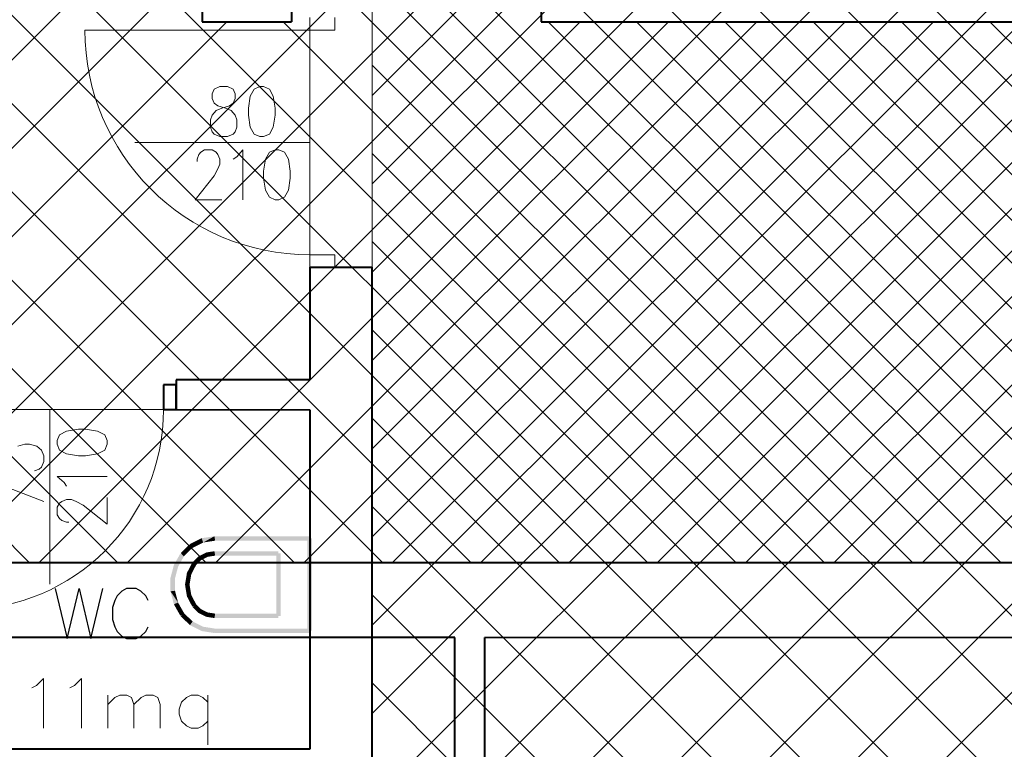
# Model space of a CAD drawing. Units: millimetres. Extents: x -35932 to 79701, y -14474 to 67745.
# Drawn here: x -1914 to 2026, y -6357 to -3435 of the extents above; entities that cross this region are included whole.
import ezdxf

# ---------------------------------------------------------------- set-up
doc = ezdxf.new("R2010")
doc.units = ezdxf.units.MM
doc.header["$LTSCALE"] = 250
doc.layers.add('0_2.OG', color=7, linetype='Continuous')
doc.layers.add('0_3.OG', color=7, linetype='Continuous')
for name, color, linetype, lineweight, true_color in [('CAMPITURE', 7, 'Continuous', 13, 0xff7f7f), ('INFISSI', 2, 'Continuous', 13, 0xffff00), ('MURI', 6, 'Continuous', 40, 0xff00ff), ('TESTI', 2, 'Continuous', 25, 0xffff00)]:
    doc.layers.add(name, color=color, linetype=linetype, lineweight=lineweight, true_color=true_color)
doc.layers.add('MQ', color=7, linetype='Continuous', lineweight=13)
doc.layers.add('SANITARI', color=7, linetype='Continuous', lineweight=13)
doc.layers.get('0').off()

# ---------------------------------------------------------------- blocks, each defined once
blk = doc.blocks.new('3.OG')
at = {"color": 252, "linetype": 'ByBlock', "lineweight": 35}
for p, q in [((186.232, 72.975), (186.232, 71.475)), ((189.799, 71.474), (189.799, 72.974)), ((199.799, 72.974), (199.799, 71.474)), ((186.232, 71.475), (189.799, 71.474)), ((199.799, 71.474), (220.532, 71.473))]:
    blk.add_line(p, q, dxfattribs=at)
at = {"layer": 'CAMPITURE', "color": 252, "linetype": 'Continuous'}
for p, q in [((200.898, 49.807), (257.267, 106.172)), ((204.434, 49.807), (260.803, 106.172)), ((207.969, 49.807), (264.338, 106.172)), ((211.505, 49.807), (267.874, 106.172)), ((215.04, 49.807), (271.409, 106.171)), ((158.472, 49.809), (181.639, 72.975)), ((162.007, 49.809), (185.175, 72.975)), ((169.078, 49.808), (192.246, 72.974)), ((172.614, 49.808), (195.782, 72.974)), ((176.149, 49.808), (199.317, 72.974)), ((200.53, 49.807), (177.364, 72.975)), ((204.065, 49.807), (180.899, 72.975)), ((207.601, 49.807), (184.435, 72.975)), ((214.672, 49.807), (191.506, 72.974)), ((218.207, 49.807), (195.041, 72.974)), ((179.316, 49.808), (157.65, 71.476)), ((182.852, 49.808), (161.186, 71.476)), ((186.387, 49.808), (164.721, 71.475)), ((165.543, 49.809), (187.21, 71.475)), ((189.923, 49.808), (168.257, 71.475)), ((193.458, 49.808), (171.792, 71.475)), ((196.994, 49.807), (175.328, 71.475)), ((179.685, 49.808), (201.353, 71.474)), ((183.22, 49.808), (204.888, 71.474)), ((186.756, 49.808), (208.424, 71.474)), ((211.136, 49.807), (189.47, 71.475)), ((190.291, 49.808), (211.959, 71.474)), ((193.827, 49.808), (215.495, 71.474)), ((197.363, 49.807), (219.03, 71.473)), ((221.743, 49.806), (200.077, 71.474)), ((225.278, 49.806), (203.612, 71.474)), ((228.814, 49.806), (207.148, 71.474)), ((232.349, 49.806), (210.683, 71.474)), ((235.885, 49.806), (214.219, 71.474)), ((239.42, 49.806), (217.754, 71.473))]:
    blk.add_line(p, q, dxfattribs=at)
at = {"layer": 'INFISSI', "color": 252, "linetype": 'ByBlock'}
blk.add_line((207.094, 46.807), (207.094, 46.807), dxfattribs=at)
at = {"layer": 'MURI', "color": 252, "linetype": 'Continuous'}
for p, q in [((186.232, 73.975), (186.232, 71.475)), ((189.799, 73.974), (189.799, 71.474)), ((199.799, 73.974), (199.799, 71.474)), ((186.232, 71.475), (189.799, 71.474)), ((199.799, 71.474), (220.532, 71.473)), ((240.856, 49.806), (134.607, 49.81)), ((196.344, 46.807), (132.77, 46.81)), ((196.342, 8.157), (196.344, 46.807)), ((197.542, 8.157), (197.544, 46.807)), ((235.93, 46.806), (197.544, 46.807))]:
    blk.add_line(p, q, dxfattribs=at)
blk = doc.blocks.new('2.OG')
at = {"color": 252, "linetype": 'ByBlock', "lineweight": 5}
blk.add_line((390.776, 277.63), (390.77, 141.612), dxfattribs=at)
blk.add_ellipse((551.367, 43.815), major_axis=(-25.257, 132.061), ratio=1, start_param=0, end_param=0.994106, dxfattribs=at)
at = {"layer": 'CAMPITURE', "color": 252, "linetype": 'Continuous'}
for p, q in [((350.07, 94.634), (529.627, 274.177)), ((357.143, 94.635), (536.69, 274.169)), ((364.216, 94.637), (543.753, 274.16)), ((371.289, 94.638), (550.816, 274.152)), ((378.362, 94.64), (557.879, 274.144)), ((385.434, 94.641), (564.943, 274.136)), ((390.77, 142.402), (522.564, 274.185)), ((390.771, 163.615), (501.374, 274.21)), ((390.771, 156.544), (508.438, 274.201)), ((390.771, 149.473), (515.501, 274.193)), ((390.772, 191.899), (473.122, 274.242)), ((390.772, 184.828), (480.185, 274.234)), ((390.772, 177.757), (487.248, 274.226)), ((390.772, 170.686), (494.311, 274.218)), ((390.773, 198.97), (466.059, 274.251)), ((482.558, 159.124), (390.775, 250.914)), ((478.371, 156.24), (390.774, 243.843)), ((474.184, 153.356), (390.774, 236.772)), ((469.997, 150.472), (390.774, 229.701)), ((465.864, 147.533), (390.774, 222.63)), ((462.27, 144.056), (390.773, 215.559)), ((458.676, 140.579), (390.773, 208.488)), ((455.082, 137.102), (390.773, 201.416)), ((451.488, 133.625), (390.772, 194.345)), ((448.273, 129.769), (390.772, 187.274)), ((445.269, 125.702), (390.772, 180.203)), ((442.264, 121.636), (390.772, 173.132)), ((439.26, 117.569), (390.771, 166.061)), ((436.405, 113.352), (390.771, 158.99)), ((434.021, 108.665), (390.771, 151.919))]:
    blk.add_line(p, q, dxfattribs=at)
at = {"layer": 'INFISSI', "color": 252, "linetype": 'Continuous'}
for p, q in [((385.773, 204.226), (385.773, 205.226)), ((387.773, 205.226), (387.773, 204.226)), ((385.773, 204.226), (367.773, 204.227)), ((385.772, 186.226), (385.773, 204.226)), ((387.773, 204.226), (385.773, 204.226)), ((371.783, 195.227), (385.772, 195.226)), ((387.772, 186.226), (385.772, 186.226)), ((385.772, 186.226), (385.772, 185.226)), ((387.772, 185.226), (387.772, 186.226)), ((374.072, 173.813), (358.072, 173.813)), ((364.957, 159.823), (364.958, 173.813))]:
    blk.add_line(p, q, dxfattribs=at)
at = {"layer": 'INFISSI', "color": 252, "linetype": 'ByBlock'}
for p, q in [((378.12, 199.5), (377.968, 199.119)), ((378.577, 199.69), (378.12, 199.5)), ((379.187, 199.69), (378.577, 199.69)), ((379.644, 199.5), (379.187, 199.69)), ((379.796, 199.119), (379.644, 199.5)), ((381.32, 199.5), (381.015, 198.928)), ((381.777, 199.69), (381.32, 199.5)), ((382.082, 199.69), (381.777, 199.69)), ((382.539, 199.499), (382.082, 199.69)), ((382.844, 198.928), (382.539, 199.499)), ((377.968, 199.119), (377.968, 198.738)), ((377.968, 198.738), (378.12, 198.357)), ((379.644, 198.357), (379.796, 198.738)), ((379.796, 198.738), (379.796, 199.119)), ((381.015, 198.928), (380.863, 197.976)), ((382.996, 197.976), (382.844, 198.928)), ((378.12, 198.357), (378.425, 198.166)), ((378.272, 197.785), (378.729, 197.976)), ((378.425, 198.166), (379.034, 197.976)), ((378.729, 197.976), (379.339, 198.166)), ((379.034, 197.976), (379.491, 197.785)), ((379.339, 198.166), (379.644, 198.357)), ((380.863, 197.976), (380.863, 197.404)), ((382.996, 197.404), (382.996, 197.976)), ((377.815, 197.023), (377.967, 197.404)), ((377.967, 197.404), (378.272, 197.785)), ((379.491, 197.785), (379.796, 197.404)), ((379.796, 197.404), (379.948, 197.023)), ((380.863, 197.404), (381.015, 196.452)), ((382.844, 196.452), (382.996, 197.404)), ((377.815, 196.452), (377.815, 197.023)), ((377.967, 196.071), (377.815, 196.452)), ((379.948, 196.452), (379.796, 196.071)), ((379.948, 197.023), (379.948, 196.452)), ((381.015, 196.452), (381.32, 195.88)), ((382.539, 195.88), (382.844, 196.452)), ((378.12, 195.881), (377.967, 196.071)), ((378.577, 195.69), (378.12, 195.881)), ((379.186, 195.69), (378.577, 195.69)), ((379.644, 195.881), (379.186, 195.69)), ((379.796, 196.071), (379.644, 195.881)), ((381.32, 195.88), (381.777, 195.69)), ((381.777, 195.69), (382.082, 195.69)), ((382.082, 195.69), (382.539, 195.88)), ((376.748, 193.873), (376.901, 194.254)), ((376.901, 194.254), (377.053, 194.445)), ((377.053, 194.445), (377.358, 194.635)), ((377.358, 194.635), (377.967, 194.635)), ((377.967, 194.635), (378.272, 194.445)), ((378.272, 194.445), (378.424, 194.254)), ((378.424, 194.254), (378.577, 193.873)), ((379.644, 193.873), (379.948, 194.064)), ((379.948, 194.064), (380.405, 194.635)), ((380.405, 194.635), (380.405, 190.635)), ((382.539, 194.445), (382.234, 193.873)), ((382.996, 194.635), (382.539, 194.445)), ((383.301, 194.635), (382.996, 194.635)), ((383.758, 194.445), (383.301, 194.635)), ((384.063, 193.873), (383.758, 194.445)), ((376.748, 193.683), (376.748, 193.873)), ((378.424, 193.111), (378.12, 192.54)), ((378.577, 193.492), (378.424, 193.111)), ((378.577, 193.873), (378.577, 193.492)), ((382.234, 193.873), (382.082, 192.921)), ((384.215, 192.921), (384.063, 193.873)), ((378.12, 192.54), (376.596, 190.635)), ((382.082, 192.921), (382.082, 192.349)), ((382.082, 192.349), (382.234, 191.397)), ((384.062, 191.397), (384.215, 192.349)), ((384.215, 192.349), (384.215, 192.921)), ((382.234, 191.397), (382.539, 190.826)), ((382.539, 190.826), (382.996, 190.635)), ((383.301, 190.635), (383.758, 190.826)), ((383.758, 190.826), (384.062, 191.397)), ((376.596, 190.635), (378.729, 190.635)), ((382.996, 190.635), (383.301, 190.635)), ((366.311, 172.103), (365.739, 171.798)), ((367.263, 172.255), (366.311, 172.103)), ((367.835, 172.255), (367.263, 172.255)), ((368.787, 172.103), (367.835, 172.255)), ((369.358, 171.798), (368.787, 172.103)), ((362.399, 170.884), (362.97, 171.037)), ((362.97, 171.037), (363.351, 171.037)), ((363.351, 171.037), (363.923, 170.884)), ((365.739, 171.798), (365.549, 171.341)), ((365.549, 171.341), (365.549, 171.036)), ((365.549, 171.036), (365.739, 170.579)), ((369.549, 171.341), (369.358, 171.798)), ((369.358, 170.579), (369.549, 171.036)), ((369.549, 171.036), (369.549, 171.341)), ((363.923, 170.884), (364.303, 170.579)), ((364.303, 170.579), (364.494, 170.122)), ((365.739, 170.579), (366.311, 170.275)), ((366.311, 170.275), (367.263, 170.122)), ((367.834, 170.122), (368.787, 170.274)), ((368.787, 170.274), (369.358, 170.579)), ((364.494, 169.665), (364.303, 169.208)), ((364.494, 170.122), (364.494, 169.665)), ((367.263, 170.122), (367.834, 170.122)), ((364.113, 169.056), (363.732, 168.903)), ((364.303, 169.208), (364.113, 169.056)), ((360.494, 167.989), (364.494, 166.465)), ((366.12, 167.989), (365.549, 168.446)), ((365.549, 168.446), (369.549, 168.446)), ((366.311, 167.684), (366.12, 167.989)), ((365.549, 166.008), (365.739, 166.313)), ((365.739, 166.313), (365.93, 166.465)), ((365.93, 166.465), (366.311, 166.617)), ((366.311, 166.617), (366.691, 166.617)), ((366.691, 166.617), (367.072, 166.465)), ((367.072, 166.465), (367.644, 166.16)), ((369.549, 164.636), (369.549, 166.77)), ((365.549, 165.398), (365.549, 166.008)), ((367.644, 166.16), (369.549, 164.636)), ((365.739, 165.094), (365.549, 165.398)), ((365.93, 164.941), (365.739, 165.094)), ((366.31, 164.789), (365.93, 164.941)), ((366.501, 164.789), (366.31, 164.789))]:
    blk.add_line(p, q, dxfattribs=at)
at = {"layer": 'INFISSI', "color": 252, "linetype": 'Continuous'}
for centre, major_axis in [((385.773, 204.226), (-18, 0.001)), ((358.072, 173.813), (-0.001, -16))]:
    blk.add_ellipse(centre, major_axis=major_axis, ratio=1, start_param=0, end_param=1.570796, dxfattribs=at)
at = {"layer": 'MQ', "color": 252, "linetype": 'ByBlock'}
for p, q in [((363.894, 151.713), (364.465, 152.284)), ((364.465, 152.284), (364.465, 148.284)), ((366.942, 151.712), (367.513, 152.284)), ((367.513, 152.284), (367.513, 148.284)), ((363.513, 151.522), (363.894, 151.713)), ((366.561, 151.522), (366.942, 151.712)), ((369.608, 148.284), (369.608, 150.95)), ((369.608, 150.189), (370.18, 150.76)), ((370.18, 150.76), (370.561, 150.95)), ((370.561, 150.95), (371.132, 150.95)), ((371.132, 150.95), (371.513, 150.76)), ((371.513, 150.76), (371.703, 150.188)), ((371.703, 150.188), (372.275, 150.76)), ((372.275, 150.76), (372.656, 150.95)), ((372.656, 150.95), (373.227, 150.95)), ((373.227, 150.95), (373.608, 150.76)), ((373.608, 150.76), (373.799, 150.188)), ((375.894, 150.76), (375.513, 150.379)), ((376.275, 150.95), (375.894, 150.76)), ((376.846, 150.95), (376.275, 150.95)), ((377.227, 150.76), (376.846, 150.95)), ((377.608, 150.379), (377.227, 150.76)), ((377.608, 150.95), (377.608, 146.95)), ((371.703, 150.188), (371.703, 148.284)), ((373.799, 150.188), (373.799, 148.284)), ((375.513, 150.379), (375.322, 149.807)), ((375.322, 149.807), (375.322, 149.426)), ((375.322, 149.426), (375.513, 148.855)), ((375.513, 148.855), (375.894, 148.474)), ((375.894, 148.474), (376.275, 148.284)), ((376.275, 148.284), (376.846, 148.284)), ((376.846, 148.284), (377.227, 148.474)), ((377.227, 148.474), (377.608, 148.855))]:
    blk.add_line(p, q, dxfattribs=at)
at = {"layer": 'MURI', "color": 252, "linetype": 'Continuous'}
for p, q in [((385.772, 185.226), (387.772, 185.226)), ((385.772, 185.226), (390.772, 185.226)), ((385.772, 185.226), (385.772, 176.212)), ((390.77, 141.612), (390.772, 185.226)), ((375.072, 175.813), (374.072, 175.813)), ((374.072, 175.813), (374.072, 173.813)), ((375.072, 176.213), (375.072, 173.813)), ((385.772, 176.212), (375.072, 176.213)), ((375.072, 173.813), (375.072, 175.813)), ((374.072, 173.813), (375.072, 173.813)), ((375.072, 173.813), (385.772, 173.812)), ((385.772, 173.812), (385.771, 146.612)), ((385.771, 146.612), (354.671, 146.613))]:
    blk.add_line(p, q, dxfattribs=at)
at = {"layer": 'SANITARI', "color": 252, "linetype": 'Continuous'}
for points in [[(377.127, 163.515), (376.393, 162.746), (376.182, 163.043)], [(377.127, 163.515), (376.182, 163.043), (377.127, 163.515)], [(377.127, 163.515), (377.238, 163.168), (376.393, 162.746)], [(377.127, 163.515), (376.393, 162.746), (377.127, 163.515)], [(378.144, 163.674), (377.238, 163.168), (377.127, 163.515)], [(378.144, 163.674), (377.127, 163.515), (378.144, 163.674)], [(378.144, 163.674), (378.199, 163.318), (377.238, 163.168)], [(378.144, 163.674), (377.238, 163.168), (378.144, 163.674)], [(385.771, 163.676), (385.771, 163.316), (378.171, 163.316)], [(385.771, 163.676), (378.171, 163.316), (385.771, 163.676)], [(385.771, 163.676), (378.171, 163.316), (378.171, 163.676)], [(385.771, 163.676), (378.171, 163.676), (385.771, 163.676)], [(385.951, 156.095), (385.591, 156.095), (385.591, 163.496)], [(385.951, 156.095), (385.591, 163.496), (385.951, 156.095)], [(385.951, 156.095), (385.591, 163.496), (385.951, 163.496)], [(385.951, 156.095), (385.951, 163.496), (385.951, 156.095)], [(376.182, 163.043), (375.697, 162.067), (375.446, 162.325)], [(376.182, 163.043), (375.446, 162.325), (376.182, 163.043)], [(376.182, 163.043), (376.393, 162.746), (375.697, 162.067)], [(376.182, 163.043), (375.697, 162.067), (376.182, 163.043)], [(377.492, 162.372), (377.089, 161.768), (376.878, 162.065)], [(377.492, 162.372), (376.878, 162.065), (377.492, 162.372)], [(377.492, 162.372), (377.603, 162.025), (377.089, 161.768)], [(377.492, 162.372), (377.089, 161.768), (377.492, 162.372)], [(378.144, 162.474), (377.603, 162.025), (377.492, 162.372)], [(378.144, 162.474), (377.492, 162.372), (378.144, 162.474)], [(378.144, 162.474), (378.199, 162.118), (377.603, 162.025)], [(378.144, 162.474), (377.603, 162.025), (378.144, 162.474)], [(378.171, 162.116), (378.171, 162.476), (383.271, 162.476)], [(378.171, 162.116), (383.271, 162.476), (378.171, 162.116)], [(378.171, 162.116), (383.271, 162.476), (383.271, 162.116)], [(375.415, 162.285), (375.234, 161.234), (374.898, 161.37)], [(375.415, 162.285), (374.898, 161.37), (375.415, 162.285)], [(375.415, 162.285), (375.728, 162.107), (375.234, 161.234)], [(375.415, 162.285), (375.234, 161.234), (375.415, 162.285)], [(376.878, 162.065), (376.657, 161.347), (376.406, 161.605)], [(376.878, 162.065), (376.406, 161.605), (376.878, 162.065)], [(376.878, 162.065), (377.089, 161.768), (376.657, 161.347)], [(376.878, 162.065), (376.657, 161.347), (376.878, 162.065)], [(378.171, 162.116), (383.271, 162.116), (378.171, 162.116)], [(383.451, 157.295), (383.091, 157.295), (383.091, 162.296)], [(383.451, 157.295), (383.091, 162.296), (383.451, 157.295)], [(383.451, 157.295), (383.091, 162.296), (383.451, 162.296)], [(383.451, 157.295), (383.451, 162.296), (383.451, 157.295)], [(374.898, 161.37), (374.984, 160.286), (374.624, 160.332)], [(374.898, 161.37), (374.624, 160.332), (374.898, 161.37)], [(374.898, 161.37), (375.234, 161.234), (374.984, 160.286)], [(374.898, 161.37), (374.984, 160.286), (374.898, 161.37)], [(376.372, 161.559), (376.288, 160.624), (375.942, 160.739)], [(376.372, 161.559), (375.942, 160.739), (376.372, 161.559)], [(376.372, 161.559), (376.691, 161.392), (376.288, 160.624)], [(376.372, 161.559), (376.288, 160.624), (376.372, 161.559)], [(374.624, 160.332), (374.984, 160.286), (374.984, 159.306)], [(374.624, 160.332), (374.984, 159.306), (374.624, 160.332)], [(374.624, 160.332), (374.984, 159.306), (374.624, 159.259)], [(374.624, 160.332), (374.624, 159.259), (374.624, 160.332)], [(375.942, 160.739), (376.153, 159.796), (375.789, 159.796)], [(375.942, 160.739), (375.789, 159.796), (375.942, 160.739)], [(375.942, 160.739), (376.288, 160.624), (376.153, 159.796)], [(375.942, 160.739), (376.153, 159.796), (375.942, 160.739)], [(374.624, 159.259), (374.984, 159.306), (375.234, 158.358)], [(374.624, 159.259), (375.234, 158.358), (374.624, 159.259)], [(374.624, 159.259), (375.234, 158.358), (374.897, 158.221)], [(374.624, 159.259), (374.897, 158.221), (374.624, 159.259)], [(375.789, 159.796), (376.153, 159.796), (376.288, 158.968)], [(375.789, 159.796), (376.288, 158.968), (375.789, 159.796)], [(375.789, 159.796), (376.288, 158.968), (375.942, 158.852)], [(375.789, 159.796), (375.942, 158.852), (375.789, 159.796)], [(375.942, 158.852), (376.288, 158.968), (376.691, 158.199)], [(375.942, 158.852), (376.691, 158.199), (375.942, 158.852)], [(375.942, 158.852), (376.691, 158.199), (376.372, 158.032)], [(375.942, 158.852), (376.372, 158.032), (375.942, 158.852)], [(374.897, 158.221), (375.234, 158.358), (375.728, 157.484)], [(374.897, 158.221), (375.728, 157.484), (374.897, 158.221)], [(374.897, 158.221), (375.728, 157.484), (375.414, 157.307)], [(374.897, 158.221), (375.414, 157.307), (374.897, 158.221)], [(376.405, 157.987), (376.657, 158.244), (377.089, 157.823)], [(376.405, 157.987), (377.089, 157.823), (376.405, 157.987)], [(376.405, 157.987), (377.089, 157.823), (376.877, 157.526)], [(376.405, 157.987), (376.877, 157.526), (376.405, 157.987)], [(376.877, 157.526), (377.089, 157.823), (377.603, 157.566)], [(375.445, 157.267), (375.697, 157.524), (376.393, 156.845)], [(375.445, 157.267), (376.393, 156.845), (375.445, 157.267)], [(375.445, 157.267), (376.393, 156.845), (376.182, 156.548)], [(375.445, 157.267), (376.182, 156.548), (375.445, 157.267)], [(376.877, 157.526), (377.603, 157.566), (376.877, 157.526)], [(376.877, 157.526), (377.603, 157.566), (377.492, 157.219)], [(376.877, 157.526), (377.492, 157.219), (376.877, 157.526)], [(377.492, 157.219), (377.603, 157.566), (378.199, 157.473)], [(377.492, 157.219), (378.199, 157.473), (377.492, 157.219)], [(377.492, 157.219), (378.199, 157.473), (378.143, 157.117)], [(377.492, 157.219), (378.143, 157.117), (377.492, 157.219)], [(378.171, 157.115), (378.171, 157.475), (383.271, 157.475)], [(378.171, 157.115), (383.271, 157.475), (378.171, 157.115)], [(378.171, 157.115), (383.271, 157.475), (383.271, 157.115)], [(378.171, 157.115), (383.271, 157.115), (378.171, 157.115)], [(376.182, 156.548), (376.393, 156.845), (377.238, 156.423)], [(376.182, 156.548), (377.238, 156.423), (376.182, 156.548)], [(376.182, 156.548), (377.238, 156.423), (377.127, 156.076)], [(376.182, 156.548), (377.127, 156.076), (376.182, 156.548)], [(377.127, 156.076), (377.238, 156.423), (378.199, 156.273)], [(377.127, 156.076), (378.199, 156.273), (377.127, 156.076)], [(377.127, 156.076), (378.199, 156.273), (378.143, 155.917)], [(377.127, 156.076), (378.143, 155.917), (377.127, 156.076)], [(385.771, 156.275), (385.771, 155.915), (378.171, 155.915)], [(385.771, 156.275), (378.171, 155.915), (385.771, 156.275)], [(385.771, 156.275), (378.171, 155.915), (378.171, 156.275)], [(385.771, 156.275), (378.171, 156.275), (385.771, 156.275)]]:
    blk.add_solid(points, dxfattribs=at)
at = {"layer": 'TESTI', "color": 252, "linetype": 'ByBlock', "lineweight": -2}
for p, q in [((365.402, 159.475), (366.354, 155.475)), ((366.354, 155.475), (367.307, 159.475)), ((367.307, 159.475), (368.259, 155.475)), ((368.259, 155.475), (369.211, 159.475)), ((370.735, 159.285), (370.354, 158.904)), ((371.116, 159.475), (370.735, 159.285)), ((371.878, 159.475), (371.116, 159.475)), ((372.259, 159.285), (371.878, 159.475)), ((372.64, 158.904), (372.259, 159.285)), ((370.164, 158.523), (369.973, 157.951)), ((370.354, 158.904), (370.164, 158.523)), ((372.83, 158.523), (372.64, 158.904)), ((369.973, 157.951), (369.973, 156.999)), ((369.973, 156.999), (370.164, 156.428)), ((370.164, 156.428), (370.354, 156.047)), ((372.64, 156.047), (372.83, 156.428)), ((370.354, 156.047), (370.735, 155.666)), ((370.735, 155.666), (371.116, 155.475)), ((371.116, 155.475), (371.878, 155.475)), ((371.878, 155.475), (372.259, 155.666)), ((372.259, 155.666), (372.64, 156.047))]:
    blk.add_line(p, q, dxfattribs=at)

msp = doc.modelspace()

# ---------------------------------------------------------------- block references
at = {"layer": '0_2.OG', "xscale": 50, "yscale": 50, "zscale": 50}
msp.add_blockref('2.OG', (-20042.189, -13687.423, 7920), dxfattribs=at)
at = {"layer": '0_3.OG', "xscale": 100, "yscale": 100, "zscale": 100}
msp.add_blockref('3.OG', (-19806.744, -10590.763, 11150), dxfattribs=at)

doc.saveas('drawing.dxf')
